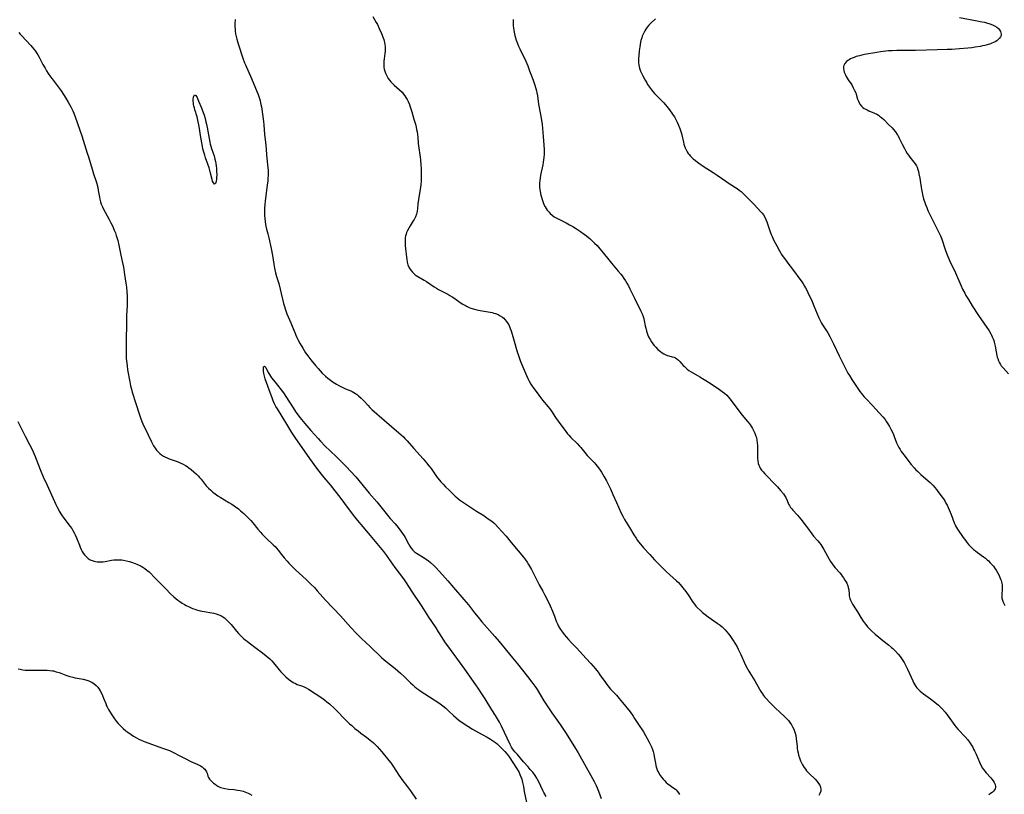
# Model space of a CAD drawing. Units: inches. Extents: x 2113460 to 2118950, y 197175 to 202644.
# Drawn here: x 2114981 to 2115275, y 200358 to 200589 of the extents above; entities that cross this region are included whole.
import ezdxf

# ---------------------------------------------------------------- set-up
doc = ezdxf.new("R2010")
doc.units = ezdxf.units.IN
doc.header["$MEASUREMENT"] = 0
doc.layers.add('c_10_T14S_R20E', color=208, linetype='Continuous')

msp = doc.modelspace()

# ---------------------------------------------------------------- linework, layer by layer
at = {"layer": 'c_10_T14S_R20E'}
for points in [[(2115045.62, 200589.42, 872), (2115045.58, 200588.08, 872), (2115045.59, 200587.37, 872), (2115045.62, 200586.66, 872), (2115045.68, 200585.96, 872), (2115045.79, 200585.13, 872), (2115045.93, 200584.38, 872), (2115046.1, 200583.63, 872), (2115046.3, 200582.89, 872), (2115046.52, 200582.18, 872), (2115047.97, 200577.93, 872), (2115048.45, 200576.57, 872), (2115048.69, 200575.98, 872), (2115049.74, 200573.67, 872), (2115050.2, 200572.59, 872), (2115052.46, 200567.05, 872), (2115052.68, 200566.47, 872), (2115052.88, 200565.88, 872), (2115053.08, 200565.19, 872), (2115053.22, 200564.65, 872), (2115053.34, 200564.09, 872), (2115053.47, 200563.39, 872), (2115053.58, 200562.68, 872), (2115054.05, 200559.02, 872), (2115054.15, 200558.09, 872), (2115054.39, 200555.21, 872), (2115054.77, 200552.12, 872), (2115055.02, 200549.17, 872), (2115055.32, 200546.16, 872), (2115055.43, 200544.4, 872), (2115055.45, 200543.17, 872), (2115055.4, 200541.94, 872), (2115055.34, 200541.26, 872), (2115055.22, 200540.18, 872), (2115054.55, 200535.34, 872), (2115054.45, 200534.27, 872), (2115054.38, 200533.17, 872), (2115054.36, 200532.3, 872), (2115054.38, 200530.98, 872), (2115054.44, 200530.11, 872), (2115054.54, 200529.24, 872), (2115054.67, 200528.38, 872), (2115054.78, 200527.87, 872), (2115055, 200526.99, 872), (2115055.38, 200525.6, 872), (2115055.68, 200524.38, 872), (2115056.37, 200521.23, 872), (2115056.78, 200519.13, 872), (2115057.21, 200516.47, 872), (2115057.41, 200515.29, 872), (2115057.7, 200513.93, 872), (2115057.98, 200512.87, 872), (2115058.63, 200510.7, 872), (2115059.08, 200509.06, 872), (2115060.06, 200504.76, 872), (2115060.3, 200503.88, 872), (2115060.5, 200503.24, 872), (2115060.73, 200502.6, 872), (2115061.06, 200501.74, 872), (2115062.23, 200499.06, 872), (2115062.63, 200498.07, 872), (2115063.4, 200496.11, 872), (2115063.73, 200495.32, 872), (2115064.05, 200494.66, 872), (2115064.36, 200494.06, 872), (2115065.04, 200492.8, 872), (2115065.77, 200491.5, 872), (2115066.19, 200490.8, 872), (2115066.64, 200490.11, 872), (2115067.31, 200489.17, 872), (2115068.24, 200487.98, 872), (2115069.57, 200486.33, 872), (2115070.36, 200485.4, 872), (2115070.97, 200484.71, 872), (2115071.62, 200484.02, 872), (2115072.58, 200483.11, 872), (2115073.26, 200482.54, 872), (2115074.1, 200481.89, 872), (2115074.82, 200481.38, 872), (2115075.83, 200480.73, 872), (2115076.53, 200480.34, 872), (2115077.72, 200479.74, 872), (2115078.5, 200479.38, 872), (2115080.07, 200478.74, 872), (2115080.54, 200478.53, 872), (2115081, 200478.29, 872), (2115081.53, 200477.95, 872), (2115082.05, 200477.56, 872), (2115082.44, 200477.23, 872), (2115083.17, 200476.54, 872), (2115083.95, 200475.74, 872), (2115085.24, 200474.35, 872), (2115085.8, 200473.76, 872), (2115086.38, 200473.19, 872), (2115090.02, 200469.96, 872), (2115094.45, 200466.2, 872), (2115095.11, 200465.61, 872), (2115095.76, 200464.99, 872), (2115096.25, 200464.51, 872), (2115096.85, 200463.86, 872), (2115098.86, 200461.6, 872), (2115101.69, 200458.46, 872), (2115102.68, 200457.31, 872), (2115103.38, 200456.43, 872), (2115104.01, 200455.58, 872), (2115105.68, 200453.2, 872), (2115106.08, 200452.67, 872), (2115106.93, 200451.65, 872), (2115107.6, 200450.93, 872), (2115108.37, 200450.13, 872), (2115109.37, 200449.13, 872), (2115110.56, 200447.96, 872), (2115111.18, 200447.39, 872), (2115111.67, 200446.97, 872), (2115112.54, 200446.3, 872), (2115113.11, 200445.89, 872), (2115116.64, 200443.46, 872), (2115117.53, 200442.9, 872), (2115119.73, 200441.58, 872), (2115120.25, 200441.24, 872), (2115121.38, 200440.43, 872), (2115122.13, 200439.85, 872), (2115122.68, 200439.38, 872), (2115123.21, 200438.89, 872), (2115124.02, 200438.06, 872), (2115125.11, 200436.84, 872), (2115126.37, 200435.38, 872), (2115127.86, 200433.56, 872), (2115130.01, 200431.02, 872), (2115131.52, 200429.17, 872), (2115132.17, 200428.34, 872), (2115132.65, 200427.66, 872), (2115133.1, 200426.96, 872), (2115133.36, 200426.51, 872), (2115133.91, 200425.49, 872), (2115135.59, 200422.12, 872), (2115136.22, 200420.94, 872), (2115137.29, 200419.06, 872), (2115137.97, 200417.81, 872), (2115139, 200415.79, 872), (2115139.54, 200414.62, 872), (2115140.2, 200413.08, 872), (2115140.79, 200411.57, 872), (2115141.33, 200410.1, 872), (2115141.66, 200409.29, 872), (2115142.12, 200408.36, 872), (2115142.61, 200407.57, 872), (2115143.16, 200406.8, 872), (2115143.71, 200406.1, 872), (2115144.27, 200405.41, 872), (2115144.94, 200404.64, 872), (2115145.87, 200403.63, 872), (2115147.41, 200402.04, 872), (2115148.32, 200401.07, 872), (2115150.22, 200398.95, 872), (2115151.66, 200397.42, 872), (2115152.31, 200396.7, 872), (2115153.05, 200395.84, 872), (2115153.78, 200394.9, 872), (2115154.34, 200394.13, 872), (2115155.97, 200391.79, 872), (2115156.38, 200391.24, 872), (2115156.8, 200390.69, 872), (2115157.52, 200389.85, 872), (2115159.25, 200388.01, 872), (2115160.1, 200387.06, 872), (2115161.1, 200385.85, 872), (2115163.31, 200383.02, 872), (2115164.21, 200381.8, 872), (2115164.69, 200381.09, 872), (2115166.45, 200378.43, 872), (2115166.75, 200377.97, 872), (2115167.28, 200377.08, 872), (2115168.97, 200374.04, 872), (2115169.37, 200373.27, 872), (2115169.7, 200372.58, 872), (2115169.98, 200371.88, 872), (2115170.19, 200371.21, 872), (2115170.38, 200370.47, 872), (2115170.53, 200369.72, 872), (2115170.88, 200367.78, 872), (2115171.04, 200367.05, 872), (2115171.24, 200366.32, 872), (2115171.42, 200365.8, 872), (2115171.63, 200365.32, 872), (2115171.85, 200364.85, 872), (2115172.1, 200364.41, 872), (2115172.37, 200363.98, 872), (2115172.69, 200363.54, 872), (2115173.15, 200362.98, 872), (2115173.66, 200362.46, 872), (2115174.12, 200362.03, 872), (2115174.61, 200361.63, 872), (2115176.41, 200360.32, 872), (2115176.83, 200359.97, 872), (2115177.05, 200359.76, 872), (2115177.39, 200359.41, 872), (2115177.76, 200358.93, 872), (2115178.1, 200358.42, 872)], [(2115086.66, 200590.31, 870), (2115087.7, 200588.55, 870), (2115088.03, 200587.95, 870), (2115088.58, 200586.8, 870), (2115089.25, 200585.25, 870), (2115089.76, 200583.97, 870), (2115089.93, 200583.49, 870), (2115090.08, 200583.03, 870), (2115090.19, 200582.56, 870), (2115090.28, 200582.02, 870), (2115090.33, 200581.43, 870), (2115090.34, 200580.71, 870), (2115090.3, 200580, 870), (2115090.22, 200579.28, 870), (2115090, 200577.69, 870), (2115089.94, 200577.06, 870), (2115089.91, 200576.14, 870), (2115089.98, 200575.23, 870), (2115090.09, 200574.62, 870), (2115090.23, 200574.03, 870), (2115090.44, 200573.41, 870), (2115090.6, 200573.04, 870), (2115090.91, 200572.43, 870), (2115091.26, 200571.87, 870), (2115091.65, 200571.33, 870), (2115092.01, 200570.9, 870), (2115092.39, 200570.49, 870), (2115093.06, 200569.86, 870), (2115094.63, 200568.46, 870), (2115095.37, 200567.74, 870), (2115095.83, 200567.23, 870), (2115096.22, 200566.72, 870), (2115096.55, 200566.21, 870), (2115096.88, 200565.61, 870), (2115097.18, 200564.99, 870), (2115097.56, 200564.07, 870), (2115097.8, 200563.4, 870), (2115098.28, 200561.89, 870), (2115098.93, 200559.71, 870), (2115099.34, 200558.22, 870), (2115099.56, 200557.35, 870), (2115099.72, 200556.64, 870), (2115099.86, 200555.92, 870), (2115099.97, 200555.17, 870), (2115100.05, 200554.39, 870), (2115100.18, 200552.5, 870), (2115100.25, 200551.82, 870), (2115100.78, 200548.36, 870), (2115100.87, 200547.6, 870), (2115101, 200546.14, 870), (2115101.07, 200544.91, 870), (2115101.1, 200543.16, 870), (2115101.09, 200542.53, 870), (2115101.04, 200541.33, 870), (2115100.93, 200540.19, 870), (2115100.73, 200538.79, 870), (2115100.44, 200537.13, 870), (2115100.23, 200535.8, 870), (2115100.06, 200534.46, 870), (2115099.95, 200533.12, 870), (2115099.86, 200532.31, 870), (2115099.78, 200531.86, 870), (2115099.67, 200531.42, 870), (2115099.36, 200530.61, 870), (2115098.96, 200529.84, 870), (2115098.7, 200529.4, 870), (2115097.81, 200527.98, 870), (2115097.37, 200527.23, 870), (2115096.92, 200526.37, 870), (2115096.73, 200525.91, 870), (2115096.56, 200525.45, 870), (2115096.43, 200524.91, 870), (2115096.34, 200524.34, 870), (2115096.29, 200523.62, 870), (2115096.29, 200522.88, 870), (2115096.32, 200522.12, 870), (2115096.39, 200521.23, 870), (2115096.67, 200518.63, 870), (2115096.77, 200517.88, 870), (2115096.91, 200517.14, 870), (2115097.13, 200516.34, 870), (2115097.53, 200515.45, 870), (2115098, 200514.7, 870), (2115098.46, 200514.14, 870), (2115098.98, 200513.63, 870), (2115099.33, 200513.35, 870), (2115099.62, 200513.13, 870), (2115100.09, 200512.82, 870), (2115102, 200511.74, 870), (2115102.63, 200511.35, 870), (2115104.92, 200509.78, 870), (2115105.61, 200509.34, 870), (2115106.22, 200508.99, 870), (2115106.85, 200508.66, 870), (2115108.97, 200507.57, 870), (2115109.65, 200507.18, 870), (2115110.31, 200506.77, 870), (2115110.78, 200506.46, 870), (2115112.95, 200504.92, 870), (2115113.44, 200504.6, 870), (2115114.26, 200504.15, 870), (2115114.6, 200503.98, 870), (2115115.41, 200503.62, 870), (2115115.88, 200503.43, 870), (2115116.98, 200503.06, 870), (2115117.61, 200502.88, 870), (2115118.69, 200502.65, 870), (2115121.63, 200502.2, 870), (2115122.18, 200502.09, 870), (2115122.72, 200501.95, 870), (2115123.25, 200501.79, 870), (2115124.01, 200501.48, 870), (2115124.66, 200501.13, 870), (2115125.26, 200500.72, 870), (2115125.66, 200500.38, 870), (2115125.99, 200500.05, 870), (2115126.48, 200499.47, 870), (2115126.91, 200498.84, 870), (2115127.17, 200498.41, 870), (2115127.39, 200497.97, 870), (2115127.64, 200497.37, 870), (2115127.9, 200496.59, 870), (2115128.57, 200494.21, 870), (2115129.69, 200490.38, 870), (2115130.05, 200489.28, 870), (2115130.72, 200487.5, 870), (2115131.84, 200484.68, 870), (2115132.42, 200483.35, 870), (2115132.86, 200482.43, 870), (2115133.18, 200481.82, 870), (2115133.78, 200480.78, 870), (2115134.36, 200479.88, 870), (2115135.03, 200478.95, 870), (2115137.27, 200476.01, 870), (2115138.91, 200473.98, 870), (2115139.39, 200473.36, 870), (2115139.86, 200472.72, 870), (2115141.14, 200470.82, 870), (2115141.94, 200469.69, 870), (2115144.15, 200466.65, 870), (2115144.71, 200465.93, 870), (2115145.07, 200465.51, 870), (2115145.71, 200464.83, 870), (2115147.55, 200463.04, 870), (2115148.26, 200462.3, 870), (2115148.62, 200461.89, 870), (2115149.81, 200460.39, 870), (2115150.56, 200459.5, 870), (2115151.17, 200458.83, 870), (2115152.62, 200457.35, 870), (2115153.09, 200456.82, 870), (2115153.53, 200456.29, 870), (2115154.19, 200455.39, 870), (2115154.76, 200454.53, 870), (2115155.6, 200453.14, 870), (2115156.28, 200451.91, 870), (2115156.9, 200450.7, 870), (2115157.46, 200449.5, 870), (2115158.17, 200447.89, 870), (2115159.28, 200445.48, 870), (2115160.67, 200442.25, 870), (2115161.12, 200441.35, 870), (2115161.68, 200440.36, 870), (2115163.15, 200438.01, 870), (2115164.47, 200435.82, 870), (2115165.11, 200434.8, 870), (2115165.57, 200434.15, 870), (2115166.35, 200433.12, 870), (2115166.98, 200432.35, 870), (2115167.35, 200431.93, 870), (2115169.18, 200429.97, 870), (2115170.63, 200428.34, 870), (2115171.1, 200427.84, 870), (2115171.58, 200427.34, 870), (2115174.09, 200424.9, 870), (2115175.16, 200423.91, 870), (2115177.19, 200422.1, 870), (2115177.73, 200421.57, 870), (2115178.25, 200421.02, 870), (2115178.68, 200420.52, 870), (2115179.09, 200420.02, 870), (2115179.93, 200418.92, 870), (2115180.82, 200417.68, 870), (2115182.06, 200415.78, 870), (2115182.48, 200415.18, 870), (2115182.93, 200414.61, 870), (2115183.42, 200414.06, 870), (2115184.3, 200413.22, 870), (2115184.94, 200412.66, 870), (2115185.69, 200412.06, 870), (2115186.6, 200411.38, 870), (2115189.29, 200409.53, 870), (2115190.16, 200408.87, 870), (2115190.74, 200408.38, 870), (2115191.29, 200407.87, 870), (2115191.69, 200407.46, 870), (2115192.2, 200406.88, 870), (2115192.63, 200406.34, 870), (2115193.04, 200405.78, 870), (2115193.87, 200404.59, 870), (2115194.75, 200403.21, 870), (2115195.22, 200402.39, 870), (2115195.55, 200401.77, 870), (2115195.95, 200400.96, 870), (2115196.33, 200400.14, 870), (2115197.64, 200397.19, 870), (2115198.28, 200395.92, 870), (2115198.67, 200395.22, 870), (2115199, 200394.66, 870), (2115200.45, 200392.3, 870), (2115201.89, 200389.77, 870), (2115202.31, 200389.08, 870), (2115202.75, 200388.4, 870), (2115203.08, 200387.95, 870), (2115203.42, 200387.51, 870), (2115203.76, 200387.12, 870), (2115205.01, 200385.8, 870), (2115206.6, 200384.23, 870), (2115208.02, 200382.88, 870), (2115209.24, 200381.75, 870), (2115210.09, 200380.92, 870), (2115210.5, 200380.45, 870), (2115210.96, 200379.85, 870), (2115211.38, 200379.23, 870), (2115211.76, 200378.58, 870), (2115212.09, 200377.92, 870), (2115212.31, 200377.34, 870), (2115212.53, 200376.66, 870), (2115212.7, 200375.96, 870), (2115212.85, 200375.12, 870), (2115212.96, 200374.25, 870), (2115213.08, 200372.79, 870), (2115213.15, 200372.18, 870), (2115213.25, 200371.55, 870), (2115213.39, 200370.86, 870), (2115213.56, 200370.18, 870), (2115213.84, 200369.31, 870), (2115214.15, 200368.48, 870), (2115214.43, 200367.86, 870), (2115214.73, 200367.27, 870), (2115215.2, 200366.49, 870), (2115215.56, 200365.99, 870), (2115215.94, 200365.51, 870), (2115216.31, 200365.1, 870), (2115216.69, 200364.7, 870), (2115218.46, 200362.96, 870), (2115219.07, 200362.28, 870), (2115219.48, 200361.74, 870), (2115219.82, 200361.2, 870), (2115220.08, 200360.6, 870), (2115220.19, 200360, 870), (2115220.13, 200359.38, 870), (2115219.91, 200358.76, 870), (2115219.57, 200358.13, 870)], [(2115128.51, 200589.47, 868), (2115128.47, 200588.82, 868), (2115128.46, 200588.17, 868), (2115128.49, 200587.58, 868), (2115128.54, 200586.98, 868), (2115128.65, 200586.21, 868), (2115128.74, 200585.7, 868), (2115128.99, 200584.63, 868), (2115129.17, 200583.97, 868), (2115129.38, 200583.31, 868), (2115129.76, 200582.26, 868), (2115130.08, 200581.48, 868), (2115130.43, 200580.7, 868), (2115132.22, 200576.99, 868), (2115132.83, 200575.6, 868), (2115133.4, 200574.19, 868), (2115133.8, 200573.16, 868), (2115134.43, 200571.41, 868), (2115134.86, 200570.13, 868), (2115135.22, 200568.86, 868), (2115135.39, 200568.2, 868), (2115135.53, 200567.54, 868), (2115135.69, 200566.68, 868), (2115136.06, 200564.22, 868), (2115136.67, 200561.15, 868), (2115136.97, 200559.46, 868), (2115137.14, 200558.15, 868), (2115137.24, 200557, 868), (2115137.38, 200554.58, 868), (2115137.69, 200550.72, 868), (2115137.72, 200550, 868), (2115137.71, 200549.28, 868), (2115137.64, 200548.35, 868), (2115137.55, 200547.64, 868), (2115137.43, 200546.93, 868), (2115137.29, 200546.15, 868), (2115136.64, 200543.09, 868), (2115136.5, 200542.19, 868), (2115136.4, 200541.44, 868), (2115136.35, 200540.69, 868), (2115136.34, 200540.11, 868), (2115136.37, 200539.45, 868), (2115136.43, 200538.8, 868), (2115136.52, 200538.15, 868), (2115136.72, 200537.11, 868), (2115136.89, 200536.44, 868), (2115137.08, 200535.77, 868), (2115137.38, 200534.9, 868), (2115137.63, 200534.3, 868), (2115137.98, 200533.61, 868), (2115138.3, 200533.1, 868), (2115138.65, 200532.61, 868), (2115139.17, 200531.99, 868), (2115139.54, 200531.61, 868), (2115140.12, 200531.12, 868), (2115140.75, 200530.67, 868), (2115141.49, 200530.22, 868), (2115142.11, 200529.88, 868), (2115144.24, 200528.83, 868), (2115145.32, 200528.26, 868), (2115146.25, 200527.73, 868), (2115147.33, 200527.07, 868), (2115148.52, 200526.28, 868), (2115149.64, 200525.49, 868), (2115150.29, 200524.99, 868), (2115151.43, 200524.02, 868), (2115152.2, 200523.31, 868), (2115152.75, 200522.77, 868), (2115153.47, 200522.04, 868), (2115154.32, 200521.1, 868), (2115155.33, 200519.88, 868), (2115156.98, 200517.78, 868), (2115157.79, 200516.77, 868), (2115159.8, 200514.45, 868), (2115160.57, 200513.49, 868), (2115160.93, 200513.01, 868), (2115161.47, 200512.23, 868), (2115161.91, 200511.55, 868), (2115162.34, 200510.86, 868), (2115162.82, 200510.03, 868), (2115163.27, 200509.18, 868), (2115164.65, 200506.33, 868), (2115166.57, 200502.52, 868), (2115166.94, 200501.7, 868), (2115167.25, 200500.87, 868), (2115167.34, 200500.57, 868), (2115167.54, 200499.7, 868), (2115167.84, 200498.09, 868), (2115167.98, 200497.44, 868), (2115168.22, 200496.54, 868), (2115168.51, 200495.67, 868), (2115168.65, 200495.31, 868), (2115168.86, 200494.87, 868), (2115169.27, 200494.1, 868), (2115169.73, 200493.37, 868), (2115170.13, 200492.81, 868), (2115170.54, 200492.27, 868), (2115170.98, 200491.76, 868), (2115171.61, 200491.11, 868), (2115172, 200490.76, 868), (2115172.41, 200490.43, 868), (2115172.91, 200490.08, 868), (2115173.42, 200489.76, 868), (2115173.98, 200489.48, 868), (2115174.37, 200489.32, 868), (2115174.88, 200489.15, 868), (2115175.83, 200488.93, 868), (2115176.42, 200488.77, 868), (2115176.84, 200488.6, 868), (2115177.26, 200488.33, 868), (2115177.73, 200487.92, 868), (2115178.15, 200487.48, 868), (2115179.17, 200486.34, 868), (2115179.52, 200485.98, 868), (2115179.89, 200485.62, 868), (2115180.35, 200485.23, 868), (2115180.84, 200484.86, 868), (2115181.53, 200484.41, 868), (2115184.12, 200482.96, 868), (2115185.42, 200482.16, 868), (2115187.21, 200481, 868), (2115190.01, 200479.14, 868), (2115190.81, 200478.55, 868), (2115191.48, 200478.01, 868), (2115192.11, 200477.44, 868), (2115192.67, 200476.87, 868)], [(2115170.91, 200589.66, 866), (2115169.47, 200588.31, 866), (2115168.92, 200587.73, 866), (2115168.45, 200587.16, 866), (2115168.06, 200586.61, 866), (2115167.7, 200586.04, 866), (2115167.39, 200585.49, 866), (2115167.13, 200584.92, 866), (2115166.94, 200584.45, 866), (2115166.79, 200583.96, 866), (2115166.57, 200583.17, 866), (2115166.46, 200582.66, 866), (2115166.22, 200581.29, 866), (2115166.06, 200580.06, 866), (2115165.91, 200578.6, 866), (2115165.87, 200577.93, 866), (2115165.85, 200577.26, 866), (2115165.88, 200576.6, 866), (2115165.96, 200575.88, 866), (2115166.17, 200574.97, 866), (2115166.47, 200574.07, 866), (2115166.67, 200573.6, 866), (2115167.11, 200572.66, 866), (2115167.79, 200571.35, 866), (2115168.27, 200570.52, 866), (2115168.54, 200570.09, 866), (2115169.09, 200569.29, 866), (2115169.67, 200568.51, 866), (2115170.11, 200567.96, 866), (2115170.56, 200567.43, 866), (2115171.49, 200566.45, 866), (2115173.26, 200564.67, 866), (2115173.9, 200563.96, 866), (2115174.21, 200563.6, 866), (2115174.79, 200562.88, 866), (2115175.79, 200561.54, 866), (2115176.21, 200560.92, 866), (2115176.52, 200560.43, 866), (2115176.93, 200559.66, 866), (2115177.31, 200558.88, 866), (2115177.64, 200558.16, 866), (2115178.15, 200556.92, 866), (2115178.34, 200556.39, 866), (2115178.56, 200555.72, 866), (2115178.74, 200555.05, 866), (2115179.21, 200552.89, 866), (2115179.38, 200552.26, 866), (2115179.55, 200551.73, 866), (2115179.74, 200551.21, 866), (2115180.03, 200550.57, 866), (2115180.37, 200549.95, 866), (2115180.65, 200549.53, 866), (2115180.91, 200549.18, 866), (2115181.33, 200548.7, 866), (2115181.78, 200548.24, 866), (2115182.16, 200547.9, 866), (2115182.8, 200547.38, 866), (2115183.46, 200546.88, 866), (2115185.14, 200545.75, 866), (2115188.12, 200543.86, 866), (2115189.25, 200543.09, 866), (2115191.81, 200541.28, 866), (2115192.59, 200540.75, 866), (2115194.7, 200539.41, 866), (2115195.23, 200539.06, 866), (2115195.85, 200538.61, 866), (2115196.45, 200538.13, 866), (2115197.06, 200537.59, 866), (2115197.64, 200537.03, 866), (2115200.27, 200534.28, 866), (2115202.26, 200532.16, 866), (2115202.67, 200531.69, 866), (2115203.04, 200531.2, 866), (2115203.45, 200530.55, 866), (2115203.79, 200529.84, 866), (2115204.06, 200529.1, 866), (2115204.95, 200526.42, 866), (2115205.35, 200525.34, 866), (2115205.62, 200524.72, 866), (2115206.08, 200523.77, 866), (2115207.05, 200521.99, 866), (2115207.83, 200520.5, 866), (2115208.24, 200519.76, 866), (2115208.48, 200519.37, 866), (2115208.92, 200518.72, 866), (2115209.4, 200518.08, 866), (2115210.68, 200516.44, 866), (2115211.47, 200515.4, 866), (2115214.47, 200511.27, 866), (2115214.89, 200510.64, 866), (2115215.3, 200510, 866), (2115215.6, 200509.48, 866), (2115215.98, 200508.78, 866), (2115216.33, 200508.07, 866), (2115217.58, 200505.35, 866), (2115218.1, 200504.13, 866), (2115219.6, 200500.47, 866), (2115219.96, 200499.68, 866), (2115220.35, 200498.92, 866), (2115220.62, 200498.45, 866), (2115222.22, 200496.01, 866), (2115222.86, 200494.94, 866), (2115223.15, 200494.4, 866), (2115223.93, 200492.81, 866), (2115225.61, 200489.21, 866), (2115227.91, 200484.66, 866), (2115228.26, 200484.02, 866), (2115228.68, 200483.29, 866), (2115229.42, 200482.14, 866), (2115230.84, 200480.03, 866), (2115231.83, 200478.52, 866), (2115232.26, 200477.92, 866), (2115232.57, 200477.52, 866), (2115233.09, 200476.92, 866), (2115233.64, 200476.35, 866), (2115235.59, 200474.42, 866), (2115236.6, 200473.33, 866), (2115238.67, 200470.99, 866), (2115239.34, 200470.16, 866), (2115239.78, 200469.54, 866), (2115240.18, 200468.9, 866), (2115240.63, 200468.11, 866), (2115241.04, 200467.34, 866), (2115241.49, 200466.42, 866), (2115241.78, 200465.76, 866), (2115242.05, 200465.1, 866), (2115242.71, 200463.3, 866), (2115243.08, 200462.46, 866), (2115243.39, 200461.87, 866), (2115243.77, 200461.23, 866), (2115244.14, 200460.7, 866), (2115245.29, 200459.13, 866), (2115246.38, 200457.71, 866), (2115247.08, 200456.83, 866), (2115247.98, 200455.77, 866), (2115248.48, 200455.24, 866), (2115249.03, 200454.68, 866), (2115249.99, 200453.79, 866), (2115252.18, 200451.93, 866), (2115252.7, 200451.45, 866), (2115253.2, 200450.95, 866), (2115253.61, 200450.51, 866), (2115254.6, 200449.33, 866), (2115255.05, 200448.76, 866), (2115256.29, 200447.1, 866), (2115256.7, 200446.51, 866), (2115257.08, 200445.92, 866), (2115257.45, 200445.31, 866), (2115257.79, 200444.7, 866), (2115258.14, 200443.99, 866), (2115258.45, 200443.31, 866), (2115258.74, 200442.62, 866), (2115259.01, 200441.93, 866), (2115259.91, 200439.39, 866), (2115260.09, 200438.96, 866), (2115260.3, 200438.53, 866), (2115260.6, 200438, 866), (2115260.93, 200437.47, 866), (2115262.57, 200435.07, 866), (2115263.33, 200433.99, 866), (2115263.77, 200433.43, 866), (2115264.24, 200432.88, 866), (2115264.59, 200432.5, 866), (2115265.11, 200432, 866), (2115265.67, 200431.5, 866), (2115266.26, 200431.02, 866), (2115266.87, 200430.55, 866), (2115268.6, 200429.3, 866), (2115269.2, 200428.83, 866), (2115269.73, 200428.39, 866), (2115270.11, 200428.05, 866), (2115270.67, 200427.49, 866), (2115271.2, 200426.9, 866), (2115271.57, 200426.44, 866), (2115271.93, 200425.98, 866), (2115272.43, 200425.25, 866), (2115272.82, 200424.6, 866), (2115273.17, 200423.95, 866), (2115273.42, 200423.42, 866), (2115273.73, 200422.64, 866), (2115273.88, 200422.2, 866), (2115274.07, 200421.46, 866), (2115274.18, 200420.87, 866), (2115274.23, 200420.28, 866), (2115274.22, 200419.72, 866), (2115274.08, 200417.92, 866), (2115274.09, 200417.38, 866), (2115274.14, 200416.9, 866), (2115274.27, 200416.36, 866), (2115274.49, 200415.75, 866), (2115274.77, 200415.16, 866), (2115275, 200414.77, 866)], [(2115261.53, 200590.05, 864), (2115266.76, 200589.07, 864), (2115267.65, 200588.89, 864), (2115268.91, 200588.61, 864), (2115269.57, 200588.45, 864), (2115270.53, 200588.16, 864), (2115271.34, 200587.84, 864), (2115271.9, 200587.57, 864), (2115272.59, 200587.12, 864), (2115273.07, 200586.72, 864), (2115273.41, 200586.33, 864), (2115273.68, 200585.92, 864), (2115273.85, 200585.52, 864), (2115273.92, 200585.11, 864), (2115273.87, 200584.7, 864), (2115273.71, 200584.29, 864), (2115273.42, 200583.85, 864), (2115273.02, 200583.45, 864), (2115272.6, 200583.13, 864), (2115272.11, 200582.82, 864), (2115271.57, 200582.55, 864), (2115271.15, 200582.37, 864), (2115270.71, 200582.21, 864), (2115269.72, 200581.9, 864), (2115269.04, 200581.72, 864), (2115268.34, 200581.56, 864), (2115267.64, 200581.42, 864), (2115266.18, 200581.18, 864), (2115265.12, 200581.04, 864), (2115263.93, 200580.9, 864), (2115261.53, 200580.68, 864), (2115259.17, 200580.52, 864), (2115257.83, 200580.47, 864), (2115254.79, 200580.41, 864), (2115248.42, 200580.19, 864), (2115246.39, 200580.16, 864), (2115243.88, 200580.18, 864), (2115242.82, 200580.18, 864), (2115241.4, 200580.14, 864), (2115240.34, 200580.07, 864), (2115238.7, 200579.91, 864), (2115237.99, 200579.82, 864), (2115236.82, 200579.64, 864), (2115233.18, 200578.99, 864), (2115232.41, 200578.83, 864), (2115231.64, 200578.66, 864), (2115230.67, 200578.38, 864), (2115230.05, 200578.16, 864), (2115229.47, 200577.92, 864), (2115229.01, 200577.7, 864), (2115228.58, 200577.46, 864), (2115228.19, 200577.2, 864), (2115227.84, 200576.91, 864), (2115227.34, 200576.37, 864), (2115227.01, 200575.75, 864), (2115226.93, 200575.37, 864), (2115226.91, 200574.82, 864), (2115227, 200574.24, 864), (2115227.13, 200573.78, 864), (2115227.3, 200573.32, 864), (2115227.48, 200572.91, 864), (2115227.7, 200572.49, 864), (2115228, 200571.99, 864), (2115228.32, 200571.48, 864), (2115229.36, 200569.93, 864), (2115229.84, 200569.1, 864), (2115230.23, 200568.33, 864), (2115230.57, 200567.55, 864), (2115230.72, 200567.14, 864), (2115231.14, 200565.69, 864), (2115231.35, 200565.06, 864), (2115231.54, 200564.61, 864), (2115231.78, 200564.19, 864), (2115232.25, 200563.62, 864), (2115232.66, 200563.26, 864), (2115233.12, 200562.95, 864), (2115233.53, 200562.72, 864), (2115233.99, 200562.48, 864), (2115234.47, 200562.27, 864), (2115236.17, 200561.57, 864), (2115236.9, 200561.19, 864), (2115237.38, 200560.88, 864), (2115237.65, 200560.68, 864), (2115238.25, 200560.19, 864), (2115238.93, 200559.59, 864), (2115240.28, 200558.28, 864), (2115241.41, 200557.14, 864), (2115241.83, 200556.67, 864), (2115242.42, 200555.93, 864), (2115242.96, 200555.16, 864), (2115243.11, 200554.92, 864), (2115243.54, 200554.12, 864), (2115244.41, 200552.3, 864), (2115245.09, 200550.96, 864), (2115245.52, 200550.18, 864), (2115245.91, 200549.54, 864), (2115246.29, 200548.99, 864), (2115246.72, 200548.42, 864), (2115247.92, 200546.95, 864), (2115248.3, 200546.45, 864), (2115248.67, 200545.84, 864), (2115248.88, 200545.4, 864), (2115249.1, 200544.77, 864), (2115249.27, 200544.11, 864), (2115249.41, 200543.43, 864), (2115249.64, 200542.11, 864), (2115250.18, 200538.73, 864), (2115250.34, 200537.87, 864), (2115250.47, 200537.26, 864), (2115250.8, 200536.02, 864), (2115251.14, 200534.93, 864), (2115251.38, 200534.25, 864), (2115251.72, 200533.37, 864), (2115252.08, 200532.51, 864), (2115252.47, 200531.67, 864), (2115254.09, 200528.31, 864), (2115255.22, 200526.18, 864), (2115255.55, 200525.53, 864), (2115255.83, 200524.93, 864), (2115256.2, 200523.96, 864), (2115257.22, 200520.92, 864), (2115257.61, 200519.83, 864), (2115257.82, 200519.27, 864), (2115258.52, 200517.64, 864), (2115260.25, 200513.88, 864), (2115261.86, 200510.23, 864), (2115262.43, 200509.07, 864), (2115263.08, 200507.83, 864), (2115263.42, 200507.21, 864), (2115264.15, 200505.96, 864), (2115265.3, 200504.14, 864), (2115267.19, 200501.21, 864), (2115270.29, 200496.61, 864), (2115270.81, 200495.76, 864), (2115271.05, 200495.31, 864), (2115271.27, 200494.84, 864), (2115271.49, 200494.28, 864), (2115271.68, 200493.71, 864), (2115271.81, 200493.24, 864), (2115272.07, 200492.09, 864), (2115272.37, 200490.4, 864), (2115272.6, 200489.3, 864), (2115272.73, 200488.83, 864), (2115272.88, 200488.37, 864), (2115273.12, 200487.74, 864), (2115273.4, 200487.14, 864), (2115273.69, 200486.63, 864), (2115273.95, 200486.24, 864), (2115274.48, 200485.56, 864), (2115276.05, 200483.8, 864)], [(2114981.2, 200585.58, 874), (2114981.57, 200585.11, 874), (2114981.97, 200584.66, 874), (2114983.41, 200583.18, 874), (2114984.8, 200581.65, 874), (2114985.65, 200580.65, 874), (2114986.11, 200580.04, 874), (2114986.48, 200579.51, 874), (2114986.83, 200578.96, 874), (2114987.29, 200578.17, 874), (2114988.38, 200576.08, 874), (2114989.01, 200574.94, 874), (2114989.45, 200574.19, 874), (2114989.97, 200573.36, 874), (2114990.65, 200572.35, 874), (2114991.07, 200571.77, 874), (2114993.2, 200568.97, 874), (2114993.76, 200568.19, 874), (2114994.53, 200567.07, 874), (2114995.22, 200565.96, 874), (2114995.9, 200564.79, 874), (2114996.64, 200563.44, 874), (2114997.25, 200562.23, 874), (2114997.58, 200561.5, 874), (2114998.01, 200560.4, 874), (2114999.94, 200554.79, 874), (2115000.75, 200552.21, 874), (2115001.59, 200549.65, 874), (2115001.94, 200548.51, 874), (2115003.01, 200544.85, 874), (2115003.43, 200543.46, 874), (2115004.2, 200541.14, 874), (2115004.38, 200540.58, 874), (2115004.53, 200540.02, 874), (2115004.68, 200539.38, 874), (2115004.86, 200538.46, 874), (2115005.2, 200536.53, 874), (2115005.33, 200535.88, 874), (2115005.54, 200535.05, 874), (2115005.75, 200534.43, 874), (2115006.11, 200533.57, 874), (2115006.33, 200533.12, 874), (2115008.08, 200529.86, 874), (2115008.63, 200528.79, 874), (2115009.07, 200527.89, 874), (2115009.63, 200526.63, 874), (2115009.94, 200525.84, 874), (2115010.21, 200525.09, 874), (2115010.41, 200524.45, 874), (2115010.68, 200523.52, 874), (2115011.01, 200522.15, 874), (2115011.57, 200519.23, 874), (2115012.06, 200516.94, 874), (2115012.34, 200515.57, 874), (2115012.71, 200513.39, 874), (2115013.11, 200510.87, 874), (2115013.27, 200509.66, 874), (2115013.4, 200508.27, 874), (2115013.47, 200507.16, 874), (2115013.49, 200506.56, 874), (2115013.5, 200505.39, 874), (2115013.47, 200504.19, 874), (2115013.31, 200501.16, 874), (2115013.28, 200498.15, 874), (2115013.14, 200494.46, 874), (2115013.12, 200492.16, 874), (2115013.15, 200489.85, 874), (2115013.21, 200488.44, 874), (2115013.26, 200487.7, 874), (2115013.42, 200486.2, 874), (2115013.61, 200484.98, 874), (2115014.25, 200481.39, 874), (2115014.49, 200480.22, 874), (2115014.72, 200479.29, 874), (2115014.99, 200478.39, 874), (2115016.08, 200474.94, 874), (2115016.99, 200471.87, 874), (2115017.39, 200470.69, 874), (2115017.84, 200469.57, 874), (2115018.11, 200468.96, 874), (2115019.71, 200465.64, 874), (2115020.71, 200463.52, 874), (2115021.07, 200462.8, 874), (2115021.33, 200462.34, 874), (2115021.78, 200461.64, 874), (2115022.23, 200461.06, 874), (2115022.72, 200460.52, 874), (2115023.17, 200460.09, 874), (2115023.65, 200459.7, 874), (2115024.25, 200459.29, 874), (2115024.69, 200459.05, 874), (2115025.35, 200458.75, 874), (2115025.97, 200458.51, 874), (2115028.03, 200457.77, 874), (2115028.81, 200457.47, 874), (2115029.49, 200457.18, 874), (2115030.15, 200456.86, 874), (2115030.87, 200456.46, 874), (2115031.36, 200456.16, 874), (2115031.83, 200455.82, 874), (2115032.55, 200455.27, 874), (2115033.3, 200454.63, 874), (2115034.09, 200453.9, 874), (2115034.58, 200453.41, 874), (2115035.05, 200452.9, 874), (2115035.49, 200452.39, 874), (2115036.71, 200450.83, 874), (2115037.01, 200450.47, 874), (2115037.66, 200449.77, 874), (2115038.35, 200449.1, 874), (2115038.99, 200448.55, 874), (2115039.66, 200448.02, 874), (2115040.49, 200447.45, 874), (2115041.17, 200447.03, 874), (2115043.79, 200445.48, 874), (2115044.65, 200444.93, 874), (2115045.32, 200444.48, 874), (2115046.61, 200443.54, 874), (2115047.28, 200443.02, 874), (2115048.24, 200442.19, 874), (2115048.85, 200441.61, 874), (2115049.47, 200441, 874), (2115050.3, 200440.09, 874), (2115050.87, 200439.42, 874), (2115052.44, 200437.52, 874), (2115053.17, 200436.66, 874), (2115053.73, 200436.04, 874), (2115054.63, 200435.1, 874), (2115055.42, 200434.35, 874), (2115056.57, 200433.29, 874), (2115057.11, 200432.76, 874), (2115057.54, 200432.32, 874), (2115057.94, 200431.87, 874), (2115058.44, 200431.27, 874), (2115059.48, 200429.92, 874), (2115060.26, 200428.95, 874), (2115061.13, 200427.97, 874), (2115061.67, 200427.4, 874), (2115062.81, 200426.22, 874), (2115063.55, 200425.48, 874), (2115064.67, 200424.43, 874), (2115066.8, 200422.48, 874), (2115068.32, 200421.01, 874), (2115069.24, 200420.08, 874), (2115070.13, 200419.12, 874), (2115071.74, 200417.26, 874), (2115072.54, 200416.36, 874), (2115077.01, 200411.65, 874), (2115080.08, 200408.23, 874), (2115081.85, 200406.37, 874), (2115083.33, 200404.9, 874), (2115085.87, 200402.56, 874), (2115089.26, 200399.29, 874), (2115089.92, 200398.69, 874), (2115090.58, 200398.12, 874), (2115093.31, 200395.94, 874), (2115094.87, 200394.62, 874), (2115096.22, 200393.38, 874), (2115097.92, 200391.68, 874), (2115098.55, 200391.09, 874), (2115099.19, 200390.52, 874), (2115099.67, 200390.14, 874), (2115100.27, 200389.7, 874), (2115100.77, 200389.35, 874), (2115104.93, 200386.67, 874), (2115106.05, 200385.92, 874), (2115106.74, 200385.43, 874), (2115107.48, 200384.87, 874), (2115108.38, 200384.12, 874), (2115109.24, 200383.34, 874), (2115110.69, 200381.96, 874), (2115111.48, 200381.26, 874), (2115112.33, 200380.59, 874), (2115113.91, 200379.46, 874), (2115114.99, 200378.75, 874), (2115116.37, 200377.92, 874), (2115118.14, 200376.92, 874), (2115120.77, 200375.5, 874), (2115121.74, 200374.93, 874), (2115122.63, 200374.35, 874), (2115123.2, 200373.93, 874), (2115123.73, 200373.51, 874), (2115124.23, 200373.06, 874), (2115125.02, 200372.26, 874), (2115126.01, 200371.19, 874), (2115126.66, 200370.44, 874), (2115126.99, 200370.02, 874), (2115127.29, 200369.6, 874), (2115129.52, 200366.22, 874), (2115129.97, 200365.47, 874), (2115130.26, 200364.94, 874), (2115130.52, 200364.4, 874), (2115130.81, 200363.67, 874), (2115131.03, 200362.98, 874), (2115131.28, 200362, 874), (2115131.52, 200360.82, 874), (2115131.8, 200359.31, 874), (2115132.45, 200356.05, 874)], [(2115138.28, 200357.86, 874), (2115137.61, 200359.02, 874), (2115137.31, 200359.6, 874), (2115136.1, 200362.15, 874), (2115135.72, 200362.91, 874), (2115135.5, 200363.3, 874), (2115135.01, 200364.08, 874), (2115134.3, 200365.04, 874), (2115133.6, 200365.92, 874), (2115132.95, 200366.65, 874), (2115131.54, 200368.17, 874), (2115129.75, 200370.3, 874), (2115128.99, 200371.18, 874), (2115128.66, 200371.58, 874), (2115128.32, 200372.05, 874), (2115128.01, 200372.54, 874), (2115127.58, 200373.32, 874), (2115124.98, 200378.77, 874), (2115124.38, 200379.98, 874), (2115123.82, 200381.01, 874), (2115123.26, 200381.94, 874), (2115122.15, 200383.68, 874), (2115120.15, 200386.91, 874), (2115119.13, 200388.47, 874), (2115118.04, 200390.11, 874), (2115117.36, 200391.09, 874), (2115114.04, 200395.74, 874), (2115111.74, 200399.06, 874), (2115109.86, 200401.6, 874), (2115108.16, 200403.97, 874), (2115107.33, 200405.24, 874), (2115106.27, 200406.93, 874), (2115105.55, 200408.06, 874), (2115104.25, 200409.98, 874), (2115103.4, 200411.26, 874), (2115101.89, 200413.67, 874), (2115101.16, 200414.79, 874), (2115098.31, 200419.04, 874), (2115096.7, 200421.48, 874), (2115095.88, 200422.66, 874), (2115093.37, 200426.1, 874), (2115091.25, 200429.1, 874), (2115090.85, 200429.63, 874), (2115089.92, 200430.82, 874), (2115087.42, 200433.88, 874), (2115085.93, 200435.66, 874), (2115083.74, 200438.2, 874), (2115082.08, 200440.21, 874), (2115081.27, 200441.23, 874), (2115080.61, 200442.1, 874), (2115078.33, 200445.21, 874), (2115077.2, 200446.7, 874), (2115074.01, 200450.71, 874), (2115072.17, 200452.91, 874), (2115071.34, 200453.95, 874), (2115070.03, 200455.68, 874), (2115067.89, 200458.62, 874), (2115063.52, 200464.87, 874), (2115062.54, 200466.36, 874), (2115061.34, 200468.27, 874), (2115059.68, 200471.06, 874), (2115058.23, 200473.34, 874), (2115057.77, 200474.11, 874), (2115057.35, 200474.91, 874), (2115056.97, 200475.78, 874), (2115056.63, 200476.66, 874), (2115056.14, 200477.98, 874), (2115055.02, 200481.27, 874), (2115054.63, 200482.28, 874), (2115054.47, 200482.77, 874), (2115054.26, 200483.53, 874), (2115054.18, 200483.94, 874), (2115054.08, 200484.63, 874), (2115054.05, 200485.25, 874), (2115054.06, 200485.56, 874), (2115054.12, 200485.87, 874), (2115054.39, 200486.07, 874), (2115054.74, 200485.7, 874), (2115055.48, 200484.23, 874), (2115055.83, 200483.61, 874), (2115056.14, 200483.13, 874), (2115056.47, 200482.66, 874), (2115057.57, 200481.32, 874), (2115060.03, 200478.14, 874), (2115060.76, 200477.09, 874), (2115062.93, 200473.66, 874), (2115063.77, 200472.43, 874), (2115065.04, 200470.68, 874), (2115065.43, 200470.17, 874), (2115066.38, 200469.02, 874), (2115068.17, 200466.95, 874), (2115070.36, 200464.51, 874), (2115071.04, 200463.78, 874), (2115072.41, 200462.4, 874), (2115075.76, 200459.13, 874), (2115078.33, 200456.58, 874), (2115078.83, 200456.07, 874), (2115080.03, 200454.78, 874), (2115081.57, 200453.07, 874), (2115085.56, 200448.29, 874), (2115087.82, 200445.63, 874), (2115091.01, 200441.72, 874), (2115091.88, 200440.7, 874), (2115093.29, 200439.12, 874), (2115094.26, 200437.98, 874), (2115095.06, 200436.92, 874), (2115095.54, 200436.22, 874), (2115095.99, 200435.52, 874), (2115096.3, 200434.99, 874), (2115097.28, 200433.13, 874), (2115097.65, 200432.49, 874), (2115098.08, 200431.87, 874), (2115098.57, 200431.3, 874), (2115099.12, 200430.8, 874), (2115099.73, 200430.35, 874), (2115102, 200428.96, 874), (2115102.41, 200428.68, 874), (2115103.15, 200428.13, 874), (2115103.87, 200427.53, 874), (2115104.82, 200426.66, 874), (2115105.44, 200426.05, 874), (2115106.44, 200425.01, 874), (2115107.46, 200423.88, 874), (2115109.02, 200422.12, 874), (2115110.7, 200420.17, 874), (2115113.78, 200416.55, 874), (2115115.13, 200414.91, 874), (2115116.98, 200412.55, 874), (2115118.04, 200411.24, 874), (2115119.17, 200409.92, 874), (2115122.99, 200405.53, 874), (2115124.29, 200404.03, 874), (2115128.32, 200399.14, 874), (2115129.77, 200397.35, 874), (2115132.79, 200393.55, 874), (2115134.08, 200391.87, 874), (2115134.65, 200391.09, 874), (2115135.2, 200390.3, 874), (2115135.61, 200389.67, 874), (2115137.63, 200386.33, 874), (2115138.79, 200384.51, 874), (2115140.01, 200382.74, 874), (2115142.49, 200379.27, 874), (2115143.28, 200378.1, 874), (2115144.08, 200376.86, 874), (2115146.72, 200372.64, 874), (2115147.81, 200370.8, 874), (2115152.1, 200363.18, 874), (2115152.58, 200362.32, 874), (2115153.21, 200361.1, 874), (2115153.53, 200360.4, 874), (2115153.92, 200359.44, 874), (2115154.73, 200357.2, 874)], [(2115192.67, 200476.87, 868), (2115193.07, 200476.4, 868), (2115193.45, 200475.92, 868), (2115196.33, 200472.03, 868), (2115197.22, 200470.94, 868), (2115198.32, 200469.64, 868), (2115198.99, 200468.78, 868), (2115199.51, 200468, 868), (2115199.82, 200467.49, 868), (2115200.1, 200466.96, 868), (2115200.51, 200466.1, 868), (2115200.84, 200465.22, 868), (2115200.95, 200464.83, 868), (2115201.12, 200464.04, 868), (2115201.23, 200463.23, 868), (2115201.28, 200462.42, 868), (2115201.29, 200461.89, 868), (2115201.25, 200459.21, 868), (2115201.27, 200458.68, 868), (2115201.36, 200457.86, 868), (2115201.53, 200457.08, 868), (2115201.7, 200456.56, 868), (2115201.88, 200456.16, 868), (2115202.11, 200455.74, 868), (2115202.53, 200455.14, 868), (2115203, 200454.57, 868), (2115203.52, 200453.99, 868), (2115204.07, 200453.41, 868), (2115206.29, 200451.14, 868), (2115207.21, 200450.17, 868), (2115208.19, 200449.04, 868), (2115209.01, 200448.01, 868), (2115209.3, 200447.6, 868), (2115209.71, 200446.92, 868), (2115210.09, 200446.09, 868), (2115210.57, 200444.96, 868), (2115210.78, 200444.54, 868), (2115211.16, 200443.95, 868), (2115211.49, 200443.54, 868), (2115211.83, 200443.14, 868), (2115213.18, 200441.67, 868), (2115214.18, 200440.49, 868), (2115215.82, 200438.43, 868), (2115216.18, 200437.96, 868), (2115217.48, 200436.15, 868), (2115218.03, 200435.47, 868), (2115219.23, 200434.08, 868), (2115219.69, 200433.52, 868), (2115220.13, 200432.95, 868), (2115220.49, 200432.44, 868), (2115221.07, 200431.5, 868), (2115222.67, 200428.57, 868), (2115223.09, 200427.84, 868), (2115223.55, 200427.14, 868), (2115224.01, 200426.52, 868), (2115224.43, 200426.02, 868), (2115225.79, 200424.46, 868), (2115226.19, 200423.99, 868), (2115226.57, 200423.5, 868), (2115226.93, 200423, 868), (2115227.34, 200422.36, 868), (2115227.63, 200421.87, 868), (2115227.88, 200421.38, 868), (2115228.18, 200420.67, 868), (2115228.36, 200420.08, 868), (2115228.47, 200419.43, 868), (2115228.59, 200418.1, 868), (2115228.64, 200417.66, 868), (2115228.72, 200417.24, 868), (2115228.82, 200416.84, 868), (2115228.98, 200416.37, 868), (2115229.17, 200415.92, 868), (2115229.38, 200415.51, 868), (2115229.61, 200415.11, 868), (2115230.69, 200413.47, 868), (2115231.08, 200412.83, 868), (2115232.06, 200411.19, 868), (2115232.76, 200410.1, 868), (2115233.03, 200409.72, 868), (2115233.53, 200409.05, 868), (2115234.07, 200408.4, 868), (2115234.62, 200407.82, 868), (2115235.23, 200407.22, 868), (2115236.31, 200406.26, 868), (2115237.42, 200405.33, 868), (2115238.61, 200404.37, 868), (2115240.31, 200403.04, 868), (2115241.26, 200402.26, 868), (2115241.65, 200401.91, 868), (2115242.41, 200401.16, 868), (2115243.2, 200400.3, 868), (2115243.78, 200399.59, 868), (2115244.25, 200398.94, 868), (2115244.62, 200398.37, 868), (2115244.96, 200397.78, 868), (2115245.41, 200396.97, 868), (2115245.99, 200395.8, 868), (2115246.63, 200394.44, 868), (2115247.6, 200392.26, 868), (2115247.9, 200391.64, 868), (2115248.17, 200391.14, 868), (2115248.47, 200390.65, 868), (2115248.8, 200390.22, 868), (2115249.16, 200389.8, 868), (2115249.79, 200389.19, 868), (2115250.26, 200388.81, 868), (2115250.74, 200388.45, 868), (2115252.84, 200386.95, 868), (2115254.17, 200385.92, 868), (2115255.22, 200385.03, 868), (2115255.76, 200384.54, 868), (2115256.44, 200383.85, 868), (2115257.2, 200382.95, 868), (2115257.78, 200382.2, 868), (2115258.59, 200381.11, 868), (2115260.06, 200379.02, 868), (2115260.42, 200378.54, 868), (2115261.09, 200377.77, 868), (2115263.18, 200375.58, 868), (2115263.95, 200374.68, 868), (2115264.67, 200373.72, 868), (2115265.15, 200372.97, 868), (2115265.43, 200372.48, 868), (2115265.69, 200371.98, 868), (2115265.95, 200371.44, 868), (2115266.42, 200370.4, 868), (2115267.42, 200368.04, 868), (2115267.76, 200367.33, 868), (2115268.13, 200366.64, 868), (2115268.28, 200366.4, 868), (2115268.69, 200365.8, 868), (2115269.07, 200365.33, 868), (2115269.45, 200364.87, 868), (2115270.79, 200363.4, 868), (2115271.16, 200362.96, 868), (2115271.53, 200362.47, 868), (2115271.84, 200361.98, 868), (2115272.1, 200361.4, 868), (2115272.23, 200360.84, 868), (2115272.21, 200360.49, 868), (2115272.11, 200360.13, 868), (2115271.93, 200359.8, 868), (2115271.6, 200359.4, 868), (2115271.19, 200359.02, 868), (2115270.72, 200358.68, 868), (2115270.21, 200358.35, 868)], [(2114980.88, 200469.61, 876), (2114981.57, 200468.2, 876), (2114983.1, 200465.22, 876), (2114984.41, 200462.71, 876), (2114985.12, 200461.23, 876), (2114986.01, 200459.15, 876), (2114987.57, 200455.28, 876), (2114988.48, 200453.11, 876), (2114989.58, 200450.64, 876), (2114990.92, 200447.74, 876), (2114992.21, 200444.87, 876), (2114992.51, 200444.25, 876), (2114992.87, 200443.56, 876), (2114993.24, 200442.88, 876), (2114993.89, 200441.83, 876), (2114994.59, 200440.84, 876), (2114996.5, 200438.34, 876), (2114996.95, 200437.69, 876), (2114997.32, 200437.09, 876), (2114997.66, 200436.47, 876), (2114997.98, 200435.83, 876), (2114998.37, 200434.94, 876), (2114999.25, 200432.73, 876), (2114999.5, 200432.14, 876), (2114999.8, 200431.46, 876), (2115000.09, 200430.89, 876), (2115000.4, 200430.35, 876), (2115000.75, 200429.85, 876), (2115001.03, 200429.52, 876), (2115001.31, 200429.25, 876), (2115001.87, 200428.8, 876), (2115002.48, 200428.42, 876), (2115003.04, 200428.16, 876), (2115003.62, 200427.96, 876), (2115004.05, 200427.86, 876), (2115004.49, 200427.8, 876), (2115005.26, 200427.76, 876), (2115005.76, 200427.78, 876), (2115006.27, 200427.82, 876), (2115006.89, 200427.91, 876), (2115008.81, 200428.28, 876), (2115009.46, 200428.37, 876), (2115010.35, 200428.42, 876), (2115011.13, 200428.4, 876), (2115011.91, 200428.33, 876), (2115012.34, 200428.26, 876), (2115013.23, 200428.07, 876), (2115014.11, 200427.83, 876), (2115014.76, 200427.63, 876), (2115015.88, 200427.23, 876), (2115016.35, 200427.05, 876), (2115017.02, 200426.76, 876), (2115017.66, 200426.44, 876), (2115018.12, 200426.18, 876), (2115018.68, 200425.81, 876), (2115019.36, 200425.31, 876), (2115020, 200424.76, 876), (2115020.49, 200424.3, 876), (2115021.44, 200423.35, 876), (2115024.96, 200419.69, 876), (2115026.42, 200418.22, 876), (2115027.41, 200417.32, 876), (2115027.98, 200416.83, 876), (2115028.56, 200416.38, 876), (2115029.15, 200415.95, 876), (2115029.83, 200415.49, 876), (2115030.54, 200415.06, 876), (2115031.02, 200414.8, 876), (2115031.95, 200414.33, 876), (2115032.93, 200413.9, 876), (2115033.59, 200413.65, 876), (2115034.13, 200413.48, 876), (2115035.22, 200413.21, 876), (2115036.45, 200412.98, 876), (2115038.67, 200412.62, 876), (2115039.29, 200412.49, 876), (2115039.96, 200412.31, 876), (2115040.79, 200412.01, 876), (2115041.38, 200411.73, 876), (2115041.95, 200411.4, 876), (2115042.45, 200411.04, 876), (2115042.75, 200410.79, 876), (2115043.35, 200410.23, 876), (2115043.92, 200409.63, 876), (2115044.42, 200409.08, 876), (2115046.09, 200407.13, 876), (2115046.68, 200406.45, 876), (2115047.16, 200405.94, 876), (2115047.66, 200405.44, 876), (2115048.16, 200404.97, 876), (2115048.62, 200404.57, 876), (2115049.21, 200404.08, 876), (2115049.81, 200403.61, 876), (2115051.89, 200402.08, 876), (2115053.82, 200400.6, 876), (2115054.92, 200399.72, 876), (2115055.96, 200398.83, 876), (2115056.53, 200398.28, 876), (2115057.11, 200397.65, 876), (2115058.8, 200395.6, 876), (2115059.3, 200395.01, 876), (2115059.92, 200394.33, 876), (2115060.71, 200393.54, 876), (2115061.57, 200392.78, 876), (2115062.26, 200392.26, 876), (2115062.93, 200391.83, 876), (2115063.62, 200391.47, 876), (2115064.14, 200391.25, 876), (2115065.37, 200390.79, 876), (2115066.19, 200390.47, 876), (2115066.78, 200390.19, 876), (2115067.53, 200389.77, 876), (2115071.46, 200387.24, 876), (2115072.25, 200386.67, 876), (2115072.99, 200386.07, 876), (2115073.72, 200385.43, 876), (2115075.23, 200384.03, 876), (2115079.05, 200380.2, 876), (2115079.75, 200379.51, 876), (2115080.37, 200378.94, 876), (2115081.34, 200378.1, 876), (2115082.25, 200377.37, 876), (2115083.08, 200376.74, 876), (2115084.77, 200375.48, 876), (2115085.88, 200374.61, 876), (2115086.85, 200373.79, 876), (2115087.27, 200373.41, 876), (2115087.97, 200372.74, 876), (2115088.7, 200371.97, 876), (2115089.37, 200371.17, 876), (2115091.44, 200368.55, 876), (2115092, 200367.81, 876), (2115092.8, 200366.64, 876), (2115094.4, 200364.14, 876), (2115094.87, 200363.45, 876), (2115095.27, 200362.91, 876), (2115096.99, 200360.75, 876), (2115097.91, 200359.51, 876), (2115099.58, 200357.05, 876)], [(2114980.99, 200395.89, 878), (2114981.62, 200395.74, 878), (2114982.36, 200395.61, 878), (2114983.1, 200395.53, 878), (2114983.82, 200395.48, 878), (2114985.3, 200395.45, 878), (2114988.3, 200395.49, 878), (2114989.58, 200395.47, 878), (2114990.37, 200395.42, 878), (2114991.23, 200395.3, 878), (2114991.53, 200395.24, 878), (2114992.35, 200395.02, 878), (2114993.16, 200394.76, 878), (2114995.15, 200394.03, 878), (2114996.38, 200393.62, 878), (2114997.27, 200393.37, 878), (2114998, 200393.21, 878), (2115000.39, 200392.75, 878), (2115001.47, 200392.48, 878), (2115002.09, 200392.29, 878), (2115002.68, 200392.03, 878), (2115002.96, 200391.88, 878), (2115003.62, 200391.43, 878), (2115004.22, 200390.89, 878), (2115004.69, 200390.38, 878), (2115005.12, 200389.83, 878), (2115005.43, 200389.36, 878), (2115005.82, 200388.64, 878), (2115006.16, 200387.89, 878), (2115006.45, 200387.18, 878), (2115007.06, 200385.52, 878), (2115007.35, 200384.83, 878), (2115007.49, 200384.53, 878), (2115007.9, 200383.76, 878), (2115008.73, 200382.43, 878), (2115009.49, 200381.28, 878), (2115010.21, 200380.31, 878), (2115010.83, 200379.56, 878), (2115011.39, 200378.94, 878), (2115011.98, 200378.36, 878), (2115012.29, 200378.08, 878), (2115013.11, 200377.41, 878), (2115013.67, 200376.98, 878), (2115014.66, 200376.3, 878), (2115015.36, 200375.85, 878), (2115016.27, 200375.3, 878), (2115016.95, 200374.92, 878), (2115017.65, 200374.57, 878), (2115018.5, 200374.2, 878), (2115019.9, 200373.68, 878), (2115022.9, 200372.66, 878), (2115024.6, 200372.07, 878), (2115026.03, 200371.53, 878), (2115026.72, 200371.22, 878), (2115027.29, 200370.94, 878), (2115029.16, 200369.93, 878), (2115030.76, 200369.1, 878), (2115032.41, 200368.3, 878), (2115034.49, 200367.37, 878), (2115035.34, 200366.95, 878), (2115035.77, 200366.68, 878), (2115036.25, 200366.31, 878), (2115036.57, 200365.99, 878), (2115036.83, 200365.65, 878), (2115037.07, 200365.22, 878), (2115037.26, 200364.77, 878), (2115037.55, 200363.88, 878), (2115037.74, 200363.46, 878), (2115038.03, 200363.02, 878), (2115038.39, 200362.59, 878), (2115038.8, 200362.18, 878), (2115039.21, 200361.82, 878), (2115039.64, 200361.47, 878), (2115040.2, 200361.08, 878), (2115040.53, 200360.89, 878), (2115041.32, 200360.55, 878), (2115042.17, 200360.3, 878), (2115042.53, 200360.22, 878), (2115043.66, 200360.05, 878), (2115045.35, 200359.87, 878), (2115046.32, 200359.74, 878), (2115047.16, 200359.58, 878), (2115047.99, 200359.38, 878), (2115049.05, 200359.01, 878), (2115049.5, 200358.82, 878), (2115049.95, 200358.61, 878), (2115050.63, 200358.26, 878)]]:
    msp.add_polyline3d(points, dxfattribs=at)
msp.add_polyline3d([(2115038.93, 200541.26, 874), (2115038.78, 200541.77, 874), (2115038.2, 200543.99, 874), (2115037.87, 200545.19, 874), (2115037.5, 200546.33, 874), (2115036.81, 200548.2, 874), (2115036.56, 200548.96, 874), (2115036.38, 200549.58, 874), (2115036.06, 200550.94, 874), (2115035.82, 200552.15, 874), (2115035.44, 200554.26, 874), (2115034.88, 200557.53, 874), (2115034.51, 200559.47, 874), (2115034.28, 200560.48, 874), (2115034.05, 200561.34, 874), (2115033.93, 200561.72, 874), (2115033.64, 200562.55, 874), (2115033.48, 200563.08, 874), (2115033.35, 200563.63, 874), (2115033.24, 200564.19, 874), (2115033.19, 200564.56, 874), (2115033.15, 200565.04, 874), (2115033.14, 200565.7, 874), (2115033.2, 200566.28, 874), (2115033.28, 200566.63, 874), (2115033.56, 200566.97, 874), (2115033.94, 200566.8, 874), (2115034.12, 200566.53, 874), (2115034.29, 200566.21, 874), (2115034.47, 200565.85, 874), (2115034.84, 200564.95, 874), (2115035.47, 200563.31, 874), (2115036.03, 200561.98, 874), (2115036.42, 200560.89, 874), (2115036.71, 200559.94, 874), (2115036.95, 200558.98, 874), (2115037.12, 200558.24, 874), (2115037.32, 200557.22, 874), (2115037.86, 200553.98, 874), (2115038.09, 200552.87, 874), (2115038.23, 200552.29, 874), (2115038.41, 200551.66, 874), (2115038.61, 200551.04, 874), (2115039.12, 200549.62, 874), (2115039.38, 200548.79, 874), (2115039.63, 200547.8, 874), (2115039.77, 200547.14, 874), (2115039.88, 200546.48, 874), (2115039.97, 200545.85, 874), (2115040.06, 200545.05, 874), (2115040.1, 200544.36, 874), (2115040.14, 200543.03, 874), (2115040.12, 200542.32, 874), (2115040.09, 200541.8, 874), (2115040.03, 200541.34, 874), (2115039.93, 200540.85, 874), (2115039.81, 200540.54, 874), (2115039.48, 200540.36, 874), (2115039.15, 200540.72, 874)], close=True, dxfattribs=at)

doc.saveas('drawing.dxf')
